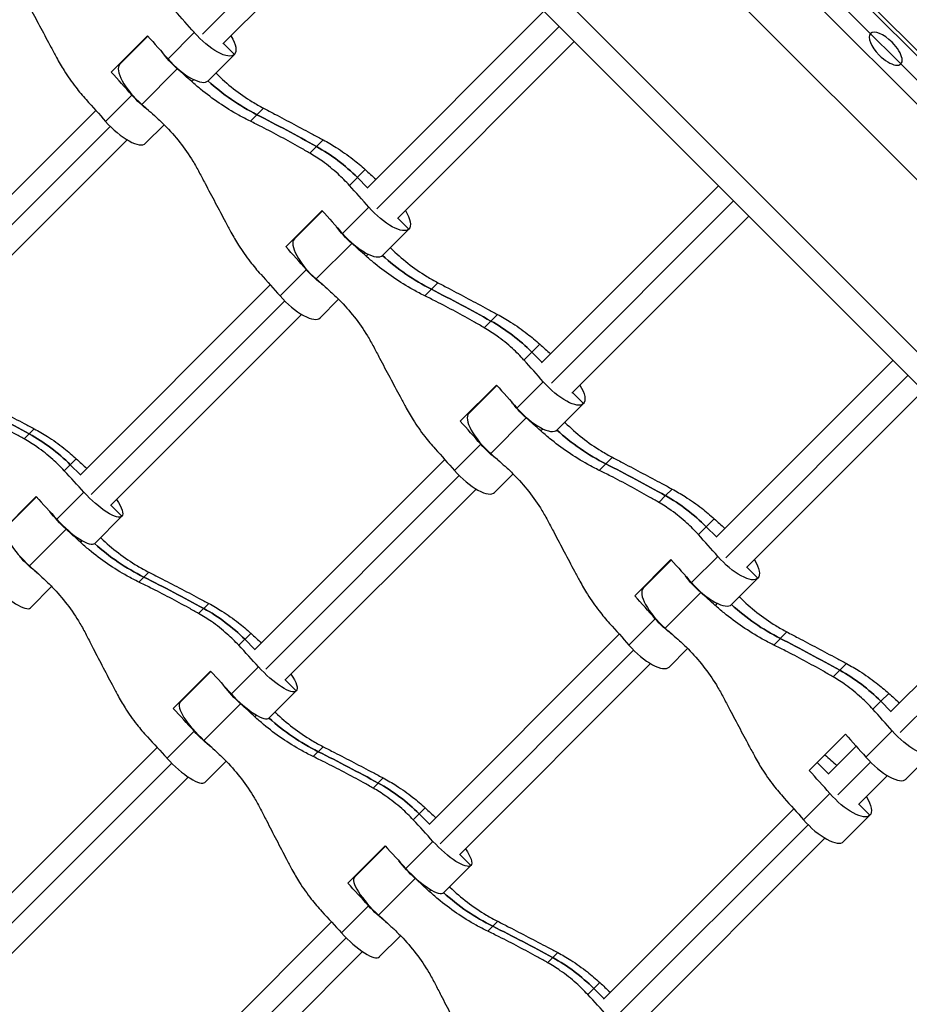
# Model space of a CAD drawing. Units: millimetres. Extents: x -5274 to 3664, y -5274 to 3664.
# Drawn here: x 1392 to 1724, y 1164 to 1531 of the extents above; entities that cross this region are included whole.
import ezdxf

# ---------------------------------------------------------------- set-up
doc = ezdxf.new("R2010")
doc.units = ezdxf.units.MM
doc.header["$LTSCALE"] = 20
doc.layers.add('2d', color=230, linetype='Continuous')

msp = doc.modelspace()

# ---------------------------------------------------------------- linework, layer by layer
at = {"layer": '2d'}
for p, q in [((1351.37, 1874.63), (1874.63, 1351.37)), ((1860.53, 1337.27), (1337.27, 1860.53)), ((1839.52, 1395.46), (1395.46, 1839.52)), ((1395.46, 1839.52), (1839.52, 1395.46)), ((1841.01, 1402.97), (1402.97, 1841.01)), ((1404.95, 1841.02), (1841.02, 1404.95)), ((1305.24, 1828.5), (1828.5, 1305.24)), ((1299.13, 1822.39), (1822.39, 1299.13)), ((1460.3, 1525.36), (1528.23, 1593.29)), ((1467.96, 1521.7), (1533.89, 1587.63)), ((1587.63, 1533.89), (1521.7, 1467.96)), ((1593.29, 1528.23), (1525.36, 1460.3)), ((1426.35, 1511.2), (1439.84, 1524.7)), ((1429.54, 1514.11), (1439.98, 1524.55)), ((1447.49, 1516.12), (1457.29, 1525.92)), ((1468.13, 1521.87), (1472.23, 1517.77)), ((1533.01, 1456.65), (1598.94, 1522.58)), ((1462.43, 1507.97), (1472.23, 1517.77)), ((1472.23, 1517.77), (1462.43, 1507.97)), ((1429.42, 1513.98), (1429.28, 1514.13)), ((1429.28, 1514.13), (1429.42, 1513.98)), ((1437.69, 1499.17), (1450.95, 1512.43)), ((1457.08, 1508.41), (1456.32, 1507.66)), ((1424.2, 1492.83), (1434, 1502.63)), ((1420.57, 1496.93), (1349.66, 1426.03)), ((1483.08, 1497.77), (1478.19, 1492.88)), ((1353.8, 1418.86), (1425.93, 1490.98)), ((1439.13, 1484.67), (1446.05, 1491.59)), ((1360.97, 1414.71), (1432.22, 1485.96)), ((1505.31, 1485.96), (1500.34, 1480.99)), ((1521.03, 1474.87), (1515.13, 1468.97)), ((1521.87, 1468.13), (1518.08, 1471.92)), ((1518.08, 1471.92), (1521.87, 1468.13)), ((1652.68, 1468.84), (1586.75, 1402.91)), ((1512.55, 1451.07), (1522.35, 1460.87)), ((1658.34, 1463.18), (1590.41, 1395.25)), ((1491.4, 1446.15), (1504.9, 1459.64)), ((1505.03, 1459.49), (1494.59, 1449.06)), ((1537.28, 1452.71), (1533.18, 1456.82)), ((1598.07, 1391.59), (1664, 1457.52)), ((1527.48, 1442.91), (1537.28, 1452.71)), ((1537.28, 1452.71), (1527.48, 1442.91)), ((1494.33, 1449.08), (1494.48, 1448.93)), ((1502.75, 1434.12), (1516, 1447.37)), ((1522.13, 1443.36), (1521.38, 1442.61)), ((1489.25, 1427.77), (1499.05, 1437.57)), ((1485.62, 1431.88), (1414.71, 1360.97)), ((1548.13, 1432.71), (1543.24, 1427.82)), ((1490.98, 1425.93), (1418.86, 1353.8)), ((1504.19, 1419.62), (1511.1, 1426.53)), ((1511.1, 1426.53), (1504.19, 1419.62)), ((1426.03, 1349.66), (1497.28, 1420.91)), ((1570.36, 1420.91), (1565.39, 1415.94)), ((1583.13, 1406.87), (1586.08, 1409.82)), ((1583.13, 1406.87), (1580.18, 1403.92)), ((1583.13, 1406.87), (1586.92, 1403.08)), ((1717.74, 1403.78), (1651.81, 1337.85)), ((1723.39, 1398.12), (1655.46, 1330.2)), ((1556.46, 1381.09), (1569.95, 1394.59)), ((1570.08, 1394.44), (1559.65, 1384)), ((1559.65, 1384), (1570.08, 1394.44)), ((1577.6, 1386.01), (1587.4, 1395.82)), ((1602.34, 1387.66), (1598.24, 1391.76)), ((1663.12, 1326.54), (1729.05, 1392.47)), ((1602.34, 1387.66), (1592.54, 1377.86)), ((1559.53, 1383.88), (1559.39, 1384.02)), ((1567.8, 1369.07), (1581.05, 1382.32)), ((1397.62, 1378.27), (1393.85, 1374.51)), ((1587.18, 1378.3), (1586.43, 1377.55)), ((1554.31, 1362.72), (1564.11, 1372.52)), ((1413.28, 1367.13), (1408.81, 1362.66)), ((1414.84, 1361.1), (1411.05, 1364.89)), ((1550.67, 1366.83), (1479.77, 1295.92)), ((1610.74, 1365.21), (1608.3, 1362.77)), ((1610.74, 1365.21), (1613.18, 1367.66)), ((1576.16, 1361.48), (1569.24, 1354.56)), ((1556.03, 1360.87), (1483.91, 1288.75)), ((1406.05, 1344.57), (1416.14, 1354.66)), ((1491.08, 1284.6), (1562.33, 1355.85)), ((1632.93, 1353.37), (1635.41, 1355.85)), ((1384.39, 1339.13), (1398.28, 1353.03)), ((1386.87, 1341.33), (1398.42, 1352.88)), ((1632.93, 1353.37), (1630.44, 1350.88)), ((1430.26, 1345.69), (1426.15, 1349.79)), ((1420.16, 1335.59), (1430.26, 1345.69)), ((1648.18, 1341.81), (1651.13, 1344.77)), ((1395.85, 1327.22), (1409.5, 1340.87)), ((1648.18, 1341.81), (1645.23, 1338.86)), ((1651.98, 1338.02), (1648.18, 1341.81)), ((1415.4, 1336.63), (1414.8, 1336.03)), ((1782.79, 1338.73), (1716.86, 1272.8)), ((1788.45, 1333.07), (1720.52, 1265.14)), ((1621.51, 1316.04), (1635, 1329.53)), ((1635.14, 1329.39), (1624.7, 1318.95)), ((1624.7, 1318.95), (1635.14, 1329.39)), ((1642.65, 1320.96), (1652.46, 1330.76)), ((1440.3, 1324.88), (1436.6, 1321.18)), ((1667.39, 1322.61), (1663.29, 1326.71)), ((1667.39, 1322.61), (1657.59, 1312.81)), ((1404.09, 1319.52), (1396.17, 1311.6)), ((1624.59, 1318.82), (1624.44, 1318.97)), ((1624.44, 1318.97), (1624.59, 1318.82)), ((1632.86, 1304.01), (1646.11, 1317.26)), ((1462.67, 1313.22), (1458.91, 1309.46)), ((1652.24, 1313.25), (1651.49, 1312.5)), ((1619.36, 1297.67), (1629.16, 1307.47)), ((1678.24, 1302.6), (1673.35, 1297.72)), ((1478.34, 1302.07), (1473.87, 1297.61)), ((1476.1, 1299.84), (1479.89, 1296.05)), ((1615.73, 1301.77), (1544.82, 1230.86)), ((1621.09, 1295.82), (1548.96, 1223.69)), ((1634.3, 1289.51), (1641.21, 1296.43)), ((1641.21, 1296.43), (1634.3, 1289.51)), ((1449.44, 1274.08), (1463.34, 1287.98)), ((1451.92, 1276.28), (1463.47, 1287.83)), ((1471.1, 1279.51), (1481.2, 1289.61)), ((1556.13, 1219.55), (1627.38, 1290.8)), ((1700.47, 1290.8), (1695.5, 1285.83)), ((1495.31, 1280.63), (1491.21, 1284.73)), ((1495.31, 1280.63), (1485.21, 1270.54)), ((1713.24, 1276.76), (1716.19, 1279.71)), ((1451.81, 1276.14), (1451.66, 1276.3)), ((1460.9, 1262.16), (1474.55, 1275.81)), ((1713.24, 1276.76), (1710.29, 1273.81)), ((1717.03, 1272.97), (1713.24, 1276.76)), ((1480.46, 1271.58), (1479.85, 1270.98)), ((1447.11, 1255.52), (1457.2, 1265.62)), ((1686.56, 1250.99), (1700.06, 1264.48)), ((1707.71, 1255.91), (1717.51, 1265.71)), ((1443.42, 1259.57), (1369.91, 1186.06)), ((1505.35, 1259.83), (1501.65, 1256.12)), ((1704.08, 1260.01), (1693.6, 1249.54)), ((1732.45, 1257.55), (1722.64, 1247.75)), ((1448.85, 1253.69), (1374.55, 1179.39)), ((1469.14, 1254.47), (1461.22, 1246.54)), ((1689.49, 1253.92), (1693.74, 1249.67)), ((1709.44, 1254.06), (1697.26, 1241.88)), ((1381.22, 1174.75), (1454.99, 1248.52)), ((1527.73, 1248.17), (1523.96, 1244.4)), ((1704.92, 1238.23), (1715.73, 1249.04)), ((1684.41, 1232.61), (1694.21, 1242.41)), ((1543.39, 1237.02), (1538.92, 1232.55)), ((1680.78, 1236.72), (1609.87, 1165.81)), ((1709.15, 1234.26), (1705.05, 1238.36)), ((1541.16, 1234.79), (1544.95, 1230.99)), ((1699.35, 1224.46), (1709.15, 1234.26)), ((1686.14, 1230.77), (1614.02, 1158.64)), ((1621.19, 1154.5), (1692.44, 1225.75)), ((1514.49, 1209.02), (1528.39, 1222.92)), ((1516.98, 1211.22), (1528.53, 1222.78)), ((1536.15, 1214.46), (1546.25, 1224.56)), ((1556.26, 1219.68), (1560.36, 1215.58)), ((1560.36, 1215.58), (1550.27, 1205.48)), ((1516.86, 1211.09), (1516.71, 1211.24)), ((1516.71, 1211.24), (1516.86, 1211.09)), ((1525.96, 1197.11), (1539.61, 1210.76)), ((1545.51, 1206.52), (1544.91, 1205.92)), ((1512.16, 1190.47), (1522.26, 1200.56)), ((1508.47, 1194.52), (1434.96, 1121.01)), ((1570.41, 1194.77), (1566.7, 1191.07)), ((1534.2, 1189.41), (1526.27, 1181.49)), ((1513.9, 1188.63), (1439.6, 1114.33)), ((1446.27, 1109.69), (1520.04, 1183.46)), ((1592.78, 1183.11), (1589.02, 1179.35)), ((1608.44, 1171.97), (1603.97, 1167.5)), ((1606.21, 1169.73), (1610, 1165.94))]:
    msp.add_line(p, q, dxfattribs=at)
for centre, major_axis, ratio, start_param, end_param in [((1368.25, 1498.36), (-167.8, 167.8), 0.353467, 4.528154, 4.574422), ((1715.07, 1519.91), (-5.66, 5.66), 0.423659, -1.570796, 1.570796), ((1715.07, 1519.91), (-5.66, 5.66), 0.423659, 1.570796, 4.712389), ((1468.35, 1598.46), (-167.8, 167.8), 0.353467, 1.706059, 1.70691), ((1452.67, 1517.72), (-9.76, 9.76), 0.353467, 1.386562, 3.141593), ((1439.3, 1504.35), (-9.76, 9.76), 0.353467, 0, 1.755031), ((1423.38, 1423.38), (-167.8, 167.8), 0.353467, -1.417222, -1.386562), ((1344.95, 1475.06), (-167.8, 167.8), 0.353467, 4.528154, 4.577126), ((1511.51, 1562.85), (-55.7, 55.7), 0.935447, 1.622849, 1.906002), ((1245.41, 980.97), (-424.26, 424.26), 0.935447, -1.277767, -1.235591), ((1429.38, 1494.43), (-9.76, 9.76), 0.353467, 1.386562, 3.141593), ((1474.67, 1428.51), (-46.41, 46.41), 0.935447, -1.570796, -1.277767), ((1556.7, 1556.7), (-167.8, 167.8), 0.353467, 1.708763, 1.731624), ((1433.3, 1433.3), (-167.8, 167.8), 0.353467, 4.528154, 4.574422), ((1533.4, 1533.4), (-167.8, 167.8), 0.353467, 1.706059, 1.70691), ((1517.72, 1452.67), (-9.76, 9.76), 0.353467, 1.386562, 3.141593), ((1410.01, 1410.01), (-167.8, 167.8), 0.353467, 4.528154, 4.577126), ((1504.35, 1439.3), (-9.76, 9.76), 0.353467, 0, 1.755031), ((1488.43, 1358.33), (-167.8, 167.8), 0.353467, -1.417222, -1.386562), ((1576.57, 1497.8), (-55.7, 55.7), 0.935447, 1.622849, 1.906002), ((1494.43, 1429.38), (-9.76, 9.76), 0.353467, 1.386562, 3.141593), ((1310.47, 915.91), (-424.26, 424.26), 0.935447, -1.277767, -1.235591), ((1539.72, 1363.46), (-46.41, 46.41), 0.935447, -1.570796, -1.277767), ((1621.75, 1491.64), (-167.8, 167.8), 0.353467, 1.708763, 1.731624), ((1498.36, 1368.25), (-167.8, 167.8), 0.353467, 4.528154, 4.574422), ((1126.93, 862.48), (-424.26, 424.26), 0.963516, -1.277767, -1.235591), ((1598.46, 1468.35), (-167.8, 167.8), 0.353467, 1.706059, 1.70691), ((1569.41, 1374.24), (-9.76, 9.76), 0.353467, 0, 1.755031), ((1582.78, 1387.62), (-9.76, 9.76), 0.353467, 1.386562, 3.141593), ((1475.06, 1344.95), (-167.8, 167.8), 0.353467, 4.528154, 4.577126), ((1553.49, 1293.27), (-167.8, 167.8), 0.353467, -1.417222, -1.386562), ((1366.34, 1320.18), (-46.41, 46.41), 0.963516, -1.570796, -1.277767), ((1641.62, 1432.74), (-55.7, 55.7), 0.935447, 1.622849, 1.906002), ((1434.69, 1434.69), (-167.8, 167.8), 0.267652, 1.708763, 1.731624), ((1375.52, 850.86), (-424.26, 424.26), 0.935447, -1.277767, -1.235591), ((1341.25, 1341.25), (-167.8, 167.8), 0.267652, 4.528154, 4.574422), ((1559.48, 1364.32), (-9.76, 9.76), 0.353467, 1.386562, 3.141593), ((1604.77, 1298.4), (-46.41, 46.41), 0.935447, -1.570796, -1.277767), ((1410.4, 1345.35), (-9.76, 9.76), 0.267652, 1.386562, 3.141593), ((1686.8, 1426.59), (-167.8, 167.8), 0.353467, 1.708763, 1.731624), ((1396.63, 1331.57), (-9.76, 9.76), 0.267652, 0, 1.755031), ((1396.09, 1265.98), (-167.8, 167.8), 0.267652, -1.417222, -1.386562), ((1470.81, 1392.03), (-55.7, 55.7), 0.963516, 1.622833, 1.906002), ((1563.41, 1303.19), (-167.8, 167.8), 0.353467, 4.528154, 4.574422), ((1191.98, 797.43), (-424.26, 424.26), 0.963516, -1.277767, -1.235591), ((1663.51, 1403.29), (-167.8, 167.8), 0.353467, 1.706059, 1.70691), ((1647.83, 1322.56), (-9.76, 9.76), 0.353467, 1.386562, 3.141593), ((1386.41, 1321.35), (-9.76, 9.76), 0.267652, 1.386562, 3.141593), ((1634.46, 1309.19), (-9.76, 9.76), 0.353467, 0, 1.755031), ((1618.54, 1228.22), (-167.8, 167.8), 0.353467, -1.417222, -1.386562), ((1540.11, 1279.9), (-167.8, 167.8), 0.353467, 4.528154, 4.577126), ((1431.39, 1255.13), (-46.41, 46.41), 0.963516, -1.570796, -1.277767), ((1706.68, 1367.69), (-55.7, 55.7), 0.935447, 1.622849, 1.906002), ((1499.74, 1369.64), (-167.8, 167.8), 0.267652, 1.708763, 1.731624), ((1440.57, 785.81), (-424.26, 424.26), 0.935447, -1.277767, -1.235591), ((1406.31, 1276.2), (-167.8, 167.8), 0.267652, 4.528154, 4.574422), ((1624.54, 1299.27), (-9.76, 9.76), 0.353467, 1.386562, 3.141593), ((1669.83, 1233.35), (-46.41, 46.41), 0.935447, -1.570796, -1.277767), ((1475.75, 1345.64), (-167.8, 167.8), 0.267653, 1.706059, 1.70691), ((1475.46, 1280.29), (-9.76, 9.76), 0.267652, 1.386562, 3.141593), ((1751.86, 1361.53), (-167.8, 167.8), 0.353467, 1.708763, 1.731624), ((1382.31, 1252.2), (-167.8, 167.8), 0.267652, 4.528154, 4.577126), ((1461.68, 1266.52), (-9.76, 9.76), 0.267652, 0, 1.755031), ((1461.14, 1200.92), (-167.8, 167.8), 0.267652, -1.417222, -1.386562), ((1628.46, 1238.14), (-167.8, 167.8), 0.353467, 4.528154, 4.574422), ((1535.86, 1326.98), (-55.7, 55.7), 0.963516, 1.622833, 1.906002), ((1451.46, 1256.3), (-9.76, 9.76), 0.267652, 1.386562, 3.141593), ((1257.04, 732.37), (-424.26, 424.26), 0.963516, -1.277767, -1.235591), ((1728.56, 1338.24), (-167.8, 167.8), 0.353467, 1.706059, 1.731624), ((1712.89, 1257.51), (-9.76, 9.76), 0.353467, 1.386562, 3.141593), ((1605.17, 1214.85), (-167.8, 167.8), 0.353467, 4.528154, 4.577126), ((1496.44, 1190.07), (-46.41, 46.41), 0.963516, -1.570796, -1.277767), ((1564.8, 1304.58), (-167.8, 167.8), 0.267652, 1.708763, 1.731624), ((1471.36, 1211.14), (-167.8, 167.8), 0.267652, 4.528154, 4.574422), ((1689.59, 1234.21), (-9.76, 9.76), 0.353467, 1.386562, 3.141593), ((1540.51, 1215.24), (-9.76, 9.76), 0.267652, 1.386562, 3.141593), ((1526.74, 1201.47), (-9.76, 9.76), 0.267652, 0, 1.755031), ((1540.8, 1280.59), (-167.8, 167.8), 0.267653, 1.706059, 1.70691), ((1526.19, 1135.87), (-167.8, 167.8), 0.267652, -1.417222, -1.386562), ((1447.37, 1187.15), (-167.8, 167.8), 0.267652, 4.528154, 4.577126), ((1600.91, 1261.93), (-55.7, 55.7), 0.963516, 1.622833, 1.906002), ((1322.09, 667.32), (-424.26, 424.26), 0.963516, -1.277767, -1.235591), ((1516.52, 1191.25), (-9.76, 9.76), 0.267652, 1.386562, 3.141593), ((1561.5, 1125.02), (-46.41, 46.41), 0.963516, -1.570796, -1.277767), ((1629.85, 1239.53), (-167.8, 167.8), 0.267652, 1.708763, 1.731624), ((1536.41, 1146.09), (-167.8, 167.8), 0.267652, 4.528154, 4.574422)]:
    msp.add_ellipse(centre, major_axis=major_axis, ratio=ratio, start_param=start_param, end_param=end_param, dxfattribs=at)
at = {"layer": '2d', "extrusion": (0, 0, -1)}
for centre, major_axis, ratio, start_param, end_param in [((1358.45, 1488.55), (-167.8, 167.8), 0.353467, 1.706059, 1.755031), ((1462.47, 1527.53), (-9.76, 9.76), 0.353467, 3.141593, 4.896624), ((1462.47, 1527.53), (-9.76, 9.76), 0.353467, 2.189169, 3.141593), ((1452.55, 1517.6), (-9.76, 9.76), 0.353467, 4.528154, 5.152824), ((1511.51, 1562.85), (-55.7, 55.7), 0.935447, 4.377184, 4.660336), ((1335.15, 1465.26), (-167.8, 167.8), 0.353467, 1.708763, 1.755031), ((1439.18, 1504.23), (-9.76, 9.76), 0.353467, 4.271954, 4.896624), ((1410.13, 1410.13), (-167.8, 167.8), 0.353467, 1.386562, 1.417222), ((1245.41, 980.97), (-424.26, 424.26), 0.935447, 1.235591, 1.277767), ((1474.67, 1428.51), (-46.41, 46.41), 0.935447, 1.277767, 1.570796), ((1527.53, 1462.47), (-9.76, 9.76), 0.353467, 3.141593, 4.896624), ((1423.5, 1423.5), (-167.8, 167.8), 0.353467, 1.706059, 1.755031), ((1527.53, 1462.47), (-9.76, 9.76), 0.353467, 2.189169, 3.141593), ((1517.6, 1452.55), (-9.76, 9.76), 0.353467, 4.528154, 5.152824), ((1576.57, 1497.8), (-55.7, 55.7), 0.935447, 4.377184, 4.660336), ((1400.21, 1400.21), (-167.8, 167.8), 0.353467, 1.708763, 1.755031), ((1504.23, 1439.18), (-9.76, 9.76), 0.353467, 4.271954, 4.896624), ((1475.18, 1345.07), (-167.8, 167.8), 0.353467, 1.386562, 1.417222), ((1310.47, 915.91), (-424.26, 424.26), 0.935447, 1.235591, 1.277767), ((1539.72, 1363.46), (-46.41, 46.41), 0.935447, 1.277767, 1.570796), ((1488.55, 1358.45), (-167.8, 167.8), 0.353467, 1.706059, 1.755031), ((1592.58, 1397.42), (-9.76, 9.76), 0.353467, 3.141593, 4.896624), ((1592.58, 1397.42), (-9.76, 9.76), 0.353467, 2.189169, 3.141593), ((1126.93, 862.48), (-424.26, 424.26), 0.963516, 1.235591, 1.277767), ((1582.66, 1387.5), (-9.76, 9.76), 0.353467, 4.528154, 5.152824), ((1366.34, 1320.18), (-46.41, 46.41), 0.963516, 1.277767, 1.570796), ((1641.62, 1432.74), (-55.7, 55.7), 0.935447, 4.377184, 4.660336), ((1569.28, 1374.12), (-9.76, 9.76), 0.353467, 4.271954, 4.896624), ((1465.26, 1335.15), (-167.8, 167.8), 0.353467, 1.708763, 1.755031), ((1540.23, 1280.02), (-167.8, 167.8), 0.353467, 1.386562, 1.417222), ((1375.52, 850.86), (-424.26, 424.26), 0.935447, 1.235591, 1.277767), ((1420.5, 1355.44), (-9.76, 9.76), 0.267652, 3.141593, 4.896624), ((1331.16, 1331.16), (-167.8, 167.8), 0.267652, 1.706059, 1.755031), ((1420.5, 1355.44), (-9.76, 9.76), 0.267652, 2.189169, 3.141593), ((1604.77, 1298.4), (-46.41, 46.41), 0.935447, 1.277767, 1.570796), ((1410.28, 1345.22), (-9.76, 9.76), 0.267652, 4.528154, 5.19584), ((1470.81, 1392.03), (-55.7, 55.7), 0.963516, 4.377184, 4.660352), ((1396.5, 1331.45), (-9.76, 9.76), 0.267652, 4.228938, 4.896624), ((1553.61, 1293.39), (-167.8, 167.8), 0.353467, 1.706059, 1.755031), ((1657.63, 1332.36), (-9.76, 9.76), 0.353467, 3.141593, 4.896624), ((1657.63, 1332.36), (-9.76, 9.76), 0.353467, 2.189169, 3.141593), ((1382.44, 1252.33), (-167.8, 167.8), 0.267652, 1.386562, 1.417222), ((1191.98, 797.43), (-424.26, 424.26), 0.963516, 1.235591, 1.277767), ((1647.71, 1322.44), (-9.76, 9.76), 0.353467, 4.528154, 5.152824), ((1431.39, 1255.13), (-46.41, 46.41), 0.963516, 1.277767, 1.570796), ((1706.68, 1367.69), (-55.7, 55.7), 0.935447, 4.377184, 4.660336), ((1634.34, 1309.07), (-9.76, 9.76), 0.353467, 4.271954, 4.896624), ((1530.31, 1270.1), (-167.8, 167.8), 0.353467, 1.708763, 1.755031), ((1605.29, 1214.97), (-167.8, 167.8), 0.353467, 1.386562, 1.417222), ((1440.57, 785.81), (-424.26, 424.26), 0.935447, 1.235591, 1.277767), ((1396.21, 1266.1), (-167.8, 167.8), 0.267652, 1.706059, 1.755031), ((1485.55, 1290.39), (-9.76, 9.76), 0.267652, 3.141593, 4.896624), ((1669.83, 1233.35), (-46.41, 46.41), 0.935447, 1.277767, 1.570796), ((1485.55, 1290.39), (-9.76, 9.76), 0.267652, 2.189169, 3.141593), ((1475.33, 1280.17), (-9.76, 9.76), 0.267652, 4.528154, 5.19584), ((1535.86, 1326.98), (-55.7, 55.7), 0.963516, 4.377184, 4.660352), ((1372.22, 1242.11), (-167.8, 167.8), 0.267652, 1.708763, 1.755031), ((1461.56, 1266.4), (-9.76, 9.76), 0.267652, 4.228938, 4.896624), ((1447.49, 1187.27), (-167.8, 167.8), 0.267652, 1.386562, 1.417222), ((1618.66, 1228.34), (-167.8, 167.8), 0.353467, 1.706059, 1.755031), ((1722.69, 1267.31), (-9.76, 9.76), 0.353467, 3.141593, 4.896624), ((1257.04, 732.37), (-424.26, 424.26), 0.963516, 1.235591, 1.277767), ((1496.44, 1190.07), (-46.41, 46.41), 0.963516, 1.277767, 1.570796), ((1595.37, 1205.04), (-167.8, 167.8), 0.353467, 1.708763, 1.755031), ((1699.39, 1244.02), (-9.76, 9.76), 0.353467, 3.141593, 4.896624), ((1699.39, 1244.02), (-9.76, 9.76), 0.353467, 2.189169, 3.141593), ((1461.26, 1201.05), (-167.8, 167.8), 0.267652, 1.706059, 1.755031), ((1550.61, 1225.34), (-9.76, 9.76), 0.267652, 3.141593, 4.896624), ((1550.61, 1225.34), (-9.76, 9.76), 0.267652, 2.189169, 3.141593), ((1540.39, 1215.12), (-9.76, 9.76), 0.267652, 4.528154, 5.19584), ((1600.91, 1261.93), (-55.7, 55.7), 0.963516, 4.377184, 4.660352), ((1526.61, 1201.34), (-9.76, 9.76), 0.267652, 4.228938, 4.896624), ((1437.27, 1177.06), (-167.8, 167.8), 0.267652, 1.708763, 1.755031), ((1512.54, 1122.22), (-167.8, 167.8), 0.267652, 1.386562, 1.417222), ((1322.09, 667.32), (-424.26, 424.26), 0.963516, 1.235591, 1.277767), ((1561.5, 1125.02), (-46.41, 46.41), 0.963516, 1.277767, 1.570796)]:
    msp.add_ellipse(centre, major_axis=major_axis, ratio=ratio, start_param=start_param, end_param=end_param, dxfattribs=at)
at = {"layer": '2d'}
for points, knots in [([(1394.08, 1538.88), (1394.8, 1537.52), (1395.53, 1536.13), (1397.51, 1532.38), (1398.78, 1529.98), (1401.34, 1525.17), (1402.62, 1522.76), (1404.55, 1519.14), (1405.23, 1517.88), (1405.89, 1516.65)], [2.966856, 2.966856, 2.966856, 2.966856, 7.467226, 7.467226, 14.934453, 14.934453, 22.401679, 22.401679, 26.438499, 26.438499, 26.438499, 26.438499]), ([(1405.89, 1516.65), (1406.77, 1514.99), (1407.73, 1513.36), (1410.09, 1509.63), (1411.54, 1507.55), (1414.33, 1503.96), (1415.63, 1502.41), (1416.98, 1500.93)], [196.919636, 196.919636, 196.919636, 196.919636, 202.323387, 202.323387, 209.573326, 209.573326, 215.40364, 215.40364, 215.40364, 215.40364]), ([(1465.31, 1510.85), (1465.38, 1510.79), (1465.44, 1510.73), (1467.51, 1508.68), (1469.64, 1506.79), (1474.13, 1503.26), (1476.48, 1501.62), (1480.27, 1499.3), (1481.66, 1498.51), (1483.08, 1497.77)], [16.253882, 16.253882, 16.253882, 16.253882, 16.503551, 16.503551, 24.755326, 24.755326, 33.007102, 33.007102, 37.621588, 37.621588, 37.621588, 37.621588]), ([(1478.19, 1492.88), (1476.74, 1493.59), (1475.31, 1494.34), (1471.38, 1496.53), (1468.91, 1498.05), (1464.15, 1501.29), (1461.84, 1503.01), (1458.51, 1505.74), (1457.4, 1506.69), (1456.32, 1507.66)], [225.767218, 225.767218, 225.767218, 225.767218, 230.381704, 230.381704, 238.633479, 238.633479, 246.885254, 246.885254, 251.132786, 251.132786, 251.132786, 251.132786]), ([(1483.08, 1497.77), (1484.43, 1497.05), (1485.83, 1496.32), (1489.58, 1494.33), (1491.98, 1493.06), (1496.79, 1490.51), (1499.19, 1489.23), (1502.82, 1487.29), (1504.07, 1486.62), (1505.31, 1485.96)], [2.966856, 2.966856, 2.966856, 2.966856, 7.467226, 7.467226, 14.934453, 14.934453, 22.401679, 22.401679, 26.438499, 26.438499, 26.438499, 26.438499]), ([(1443.07, 1494.41), (1444.15, 1493.44), (1445.2, 1492.44), (1448.23, 1489.4), (1450.12, 1487.26), (1453.64, 1482.77), (1455.28, 1480.42), (1457.6, 1476.63), (1458.39, 1475.24), (1459.14, 1473.83)], [12.256019, 12.256019, 12.256019, 12.256019, 16.503551, 16.503551, 24.755326, 24.755326, 33.007102, 33.007102, 37.621588, 37.621588, 37.621588, 37.621588]), ([(1500.34, 1480.99), (1499.14, 1481.69), (1497.92, 1482.39), (1494.37, 1484.41), (1492, 1485.72), (1487.21, 1488.3), (1484.8, 1489.56), (1481, 1491.49), (1479.58, 1492.19), (1478.19, 1492.88)], [3.430406, 3.430406, 3.430406, 3.430406, 7.467226, 7.467226, 14.934453, 14.934453, 22.401679, 22.401679, 26.90205, 26.90205, 26.90205, 26.90205]), ([(1505.31, 1485.96), (1506.97, 1485.07), (1508.6, 1484.12), (1512.33, 1481.76), (1514.4, 1480.31), (1517.99, 1477.52), (1519.54, 1476.22), (1521.03, 1474.87)], [196.919636, 196.919636, 196.919636, 196.919636, 202.323387, 202.323387, 209.573326, 209.573326, 215.40364, 215.40364, 215.40364, 215.40364]), ([(1515.13, 1468.97), (1513.78, 1470.46), (1512.36, 1471.88), (1509.02, 1474.92), (1507.07, 1476.5), (1503.51, 1479.04), (1501.94, 1480.05), (1500.34, 1480.99)], [15.919502, 15.919502, 15.919502, 15.919502, 21.749816, 21.749816, 28.999755, 28.999755, 34.403507, 34.403507, 34.403507, 34.403507]), ([(1459.14, 1473.83), (1459.85, 1472.47), (1460.58, 1471.08), (1462.57, 1467.32), (1463.84, 1464.92), (1466.39, 1460.12), (1467.67, 1457.71), (1469.61, 1454.08), (1470.28, 1452.83), (1470.94, 1451.6)], [2.966856, 2.966856, 2.966856, 2.966856, 7.467226, 7.467226, 14.934453, 14.934453, 22.401679, 22.401679, 26.438499, 26.438499, 26.438499, 26.438499]), ([(1470.94, 1451.6), (1471.83, 1449.94), (1472.78, 1448.31), (1475.14, 1444.57), (1476.6, 1442.5), (1479.38, 1438.91), (1480.68, 1437.36), (1482.03, 1435.88)], [196.919636, 196.919636, 196.919636, 196.919636, 202.323387, 202.323387, 209.573326, 209.573326, 215.40364, 215.40364, 215.40364, 215.40364]), ([(1530.37, 1445.8), (1530.43, 1445.74), (1530.49, 1445.68), (1532.56, 1443.62), (1534.7, 1441.73), (1539.18, 1438.21), (1541.53, 1436.57), (1545.33, 1434.24), (1546.72, 1433.45), (1548.13, 1432.71)], [16.253882, 16.253882, 16.253882, 16.253882, 16.503551, 16.503551, 24.755326, 24.755326, 33.007102, 33.007102, 37.621588, 37.621588, 37.621588, 37.621588]), ([(1543.24, 1427.82), (1541.8, 1428.53), (1540.37, 1429.28), (1536.43, 1431.47), (1533.97, 1432.99), (1529.2, 1436.24), (1526.9, 1437.96), (1523.56, 1440.69), (1522.46, 1441.64), (1521.38, 1442.61)], [225.767218, 225.767218, 225.767218, 225.767218, 230.381704, 230.381704, 238.633479, 238.633479, 246.885254, 246.885254, 251.132786, 251.132786, 251.132786, 251.132786]), ([(1548.13, 1432.71), (1549.49, 1432), (1550.88, 1431.26), (1554.63, 1429.28), (1557.03, 1428.01), (1561.84, 1425.46), (1564.25, 1424.18), (1567.87, 1422.24), (1569.13, 1421.57), (1570.36, 1420.91)], [2.966856, 2.966856, 2.966856, 2.966856, 7.467226, 7.467226, 14.934453, 14.934453, 22.401679, 22.401679, 26.438499, 26.438499, 26.438499, 26.438499]), ([(1508.13, 1429.35), (1509.2, 1428.39), (1510.26, 1427.39), (1513.28, 1424.34), (1515.17, 1422.21), (1518.69, 1417.72), (1520.33, 1415.37), (1522.66, 1411.57), (1523.45, 1410.18), (1524.19, 1408.77)], [12.256019, 12.256019, 12.256019, 12.256019, 16.503551, 16.503551, 24.755326, 24.755326, 33.007102, 33.007102, 37.621588, 37.621588, 37.621588, 37.621588]), ([(1565.39, 1415.94), (1564.2, 1416.63), (1562.97, 1417.34), (1559.43, 1419.36), (1557.05, 1420.67), (1552.27, 1423.24), (1549.85, 1424.5), (1546.05, 1426.43), (1544.63, 1427.14), (1543.24, 1427.82)], [3.430406, 3.430406, 3.430406, 3.430406, 7.467226, 7.467226, 14.934453, 14.934453, 22.401679, 22.401679, 26.90205, 26.90205, 26.90205, 26.90205]), ([(1570.36, 1420.91), (1572.02, 1420.02), (1573.65, 1419.07), (1577.38, 1416.71), (1579.46, 1415.25), (1583.05, 1412.46), (1584.6, 1411.17), (1586.08, 1409.82)], [196.919636, 196.919636, 196.919636, 196.919636, 202.323387, 202.323387, 209.573326, 209.573326, 215.40364, 215.40364, 215.40364, 215.40364]), ([(1580.18, 1403.92), (1578.83, 1405.4), (1577.41, 1406.83), (1574.07, 1409.87), (1572.12, 1411.45), (1568.56, 1413.98), (1567, 1415), (1565.39, 1415.94)], [15.919502, 15.919502, 15.919502, 15.919502, 21.749816, 21.749816, 28.999755, 28.999755, 34.403507, 34.403507, 34.403507, 34.403507]), ([(1524.19, 1408.77), (1524.9, 1407.41), (1525.64, 1406.02), (1527.62, 1402.27), (1528.89, 1399.87), (1531.44, 1395.06), (1532.73, 1392.66), (1534.66, 1389.03), (1535.33, 1387.77), (1535.99, 1386.54)], [2.966856, 2.966856, 2.966856, 2.966856, 7.467226, 7.467226, 14.934453, 14.934453, 22.401679, 22.401679, 26.438499, 26.438499, 26.438499, 26.438499]), ([(1375.24, 1389.93), (1376.62, 1389.23), (1378.02, 1388.51), (1381.81, 1386.56), (1384.23, 1385.31), (1389.06, 1382.79), (1391.48, 1381.52), (1395.12, 1379.6), (1396.38, 1378.93), (1397.62, 1378.27)], [2.966856, 2.966856, 2.966856, 2.966856, 7.467226, 7.467226, 14.934453, 14.934453, 22.401679, 22.401679, 26.438499, 26.438499, 26.438499, 26.438499]), ([(1393.85, 1374.51), (1392.65, 1375.2), (1391.41, 1375.89), (1387.83, 1377.87), (1385.44, 1379.16), (1380.62, 1381.7), (1378.19, 1382.94), (1374.36, 1384.86), (1372.94, 1385.56), (1371.54, 1386.23)], [3.430406, 3.430406, 3.430406, 3.430406, 7.467226, 7.467226, 14.934453, 14.934453, 22.401679, 22.401679, 26.90205, 26.90205, 26.90205, 26.90205]), ([(1535.99, 1386.54), (1536.88, 1384.88), (1537.83, 1383.25), (1540.19, 1379.52), (1541.65, 1377.45), (1544.44, 1373.85), (1545.74, 1372.31), (1547.08, 1370.82)], [196.919636, 196.919636, 196.919636, 196.919636, 202.323387, 202.323387, 209.573326, 209.573326, 215.40364, 215.40364, 215.40364, 215.40364]), ([(1595.42, 1380.74), (1595.48, 1380.68), (1595.54, 1380.62), (1597.61, 1378.57), (1599.75, 1376.68), (1604.23, 1373.15), (1606.58, 1371.52), (1610.38, 1369.19), (1611.77, 1368.4), (1613.18, 1367.66)], [16.253882, 16.253882, 16.253882, 16.253882, 16.503551, 16.503551, 24.755326, 24.755326, 33.007102, 33.007102, 37.621588, 37.621588, 37.621588, 37.621588]), ([(1397.62, 1378.27), (1399.28, 1377.39), (1400.91, 1376.44), (1404.64, 1374.08), (1406.71, 1372.61), (1410.28, 1369.8), (1411.81, 1368.49), (1413.28, 1367.13)], [196.919636, 196.919636, 196.919636, 196.919636, 202.323387, 202.323387, 209.573326, 209.573326, 215.40364, 215.40364, 215.40364, 215.40364]), ([(1608.3, 1362.77), (1606.85, 1363.48), (1605.42, 1364.23), (1601.49, 1366.42), (1599.02, 1367.94), (1594.25, 1371.18), (1591.95, 1372.91), (1588.62, 1375.64), (1587.51, 1376.59), (1586.43, 1377.55)], [225.767218, 225.767218, 225.767218, 225.767218, 230.381704, 230.381704, 238.633479, 238.633479, 246.885254, 246.885254, 251.132786, 251.132786, 251.132786, 251.132786]), ([(1408.81, 1362.66), (1407.45, 1364.13), (1406.01, 1365.54), (1402.64, 1368.54), (1400.66, 1370.09), (1397.06, 1372.59), (1395.48, 1373.59), (1393.85, 1374.51)], [15.919502, 15.919502, 15.919502, 15.919502, 21.749816, 21.749816, 28.999755, 28.999755, 34.403507, 34.403507, 34.403507, 34.403507]), ([(1613.18, 1367.66), (1614.54, 1366.94), (1615.93, 1366.21), (1619.69, 1364.23), (1622.09, 1362.96), (1626.89, 1360.4), (1629.3, 1359.12), (1632.93, 1357.19), (1634.18, 1356.51), (1635.41, 1355.85)], [2.966856, 2.966856, 2.966856, 2.966856, 7.467226, 7.467226, 14.934453, 14.934453, 22.401679, 22.401679, 26.438499, 26.438499, 26.438499, 26.438499]), ([(1573.18, 1364.3), (1574.26, 1363.33), (1575.31, 1362.33), (1578.33, 1359.29), (1580.22, 1357.15), (1583.75, 1352.67), (1585.38, 1350.32), (1587.71, 1346.52), (1588.5, 1345.13), (1589.24, 1343.72)], [12.256019, 12.256019, 12.256019, 12.256019, 16.503551, 16.503551, 24.755326, 24.755326, 33.007102, 33.007102, 37.621588, 37.621588, 37.621588, 37.621588]), ([(1630.44, 1350.88), (1629.25, 1351.58), (1628.03, 1352.29), (1624.48, 1354.3), (1622.11, 1355.62), (1617.32, 1358.19), (1614.91, 1359.45), (1611.1, 1361.38), (1609.69, 1362.09), (1608.3, 1362.77)], [3.430406, 3.430406, 3.430406, 3.430406, 7.467226, 7.467226, 14.934453, 14.934453, 22.401679, 22.401679, 26.90205, 26.90205, 26.90205, 26.90205]), ([(1635.41, 1355.85), (1637.07, 1354.97), (1638.7, 1354.01), (1642.44, 1351.65), (1644.51, 1350.2), (1648.1, 1347.41), (1649.65, 1346.11), (1651.13, 1344.77)], [196.919636, 196.919636, 196.919636, 196.919636, 202.323387, 202.323387, 209.573326, 209.573326, 215.40364, 215.40364, 215.40364, 215.40364]), ([(1645.23, 1338.86), (1643.89, 1340.35), (1642.47, 1341.77), (1639.13, 1344.82), (1637.17, 1346.39), (1633.62, 1348.93), (1632.05, 1349.94), (1630.44, 1350.88)], [15.919502, 15.919502, 15.919502, 15.919502, 21.749816, 21.749816, 28.999755, 28.999755, 34.403507, 34.403507, 34.403507, 34.403507]), ([(1589.24, 1343.72), (1589.96, 1342.36), (1590.69, 1340.97), (1592.67, 1337.21), (1593.95, 1334.81), (1596.5, 1330.01), (1597.78, 1327.6), (1599.72, 1323.98), (1600.39, 1322.72), (1601.05, 1321.49)], [2.966856, 2.966856, 2.966856, 2.966856, 7.467226, 7.467226, 14.934453, 14.934453, 22.401679, 22.401679, 26.438499, 26.438499, 26.438499, 26.438499]), ([(1436.6, 1321.18), (1435.14, 1321.88), (1433.71, 1322.63), (1429.77, 1324.81), (1427.3, 1326.33), (1422.55, 1329.59), (1420.27, 1331.33), (1416.96, 1334.09), (1415.87, 1335.05), (1414.8, 1336.03)], [225.767218, 225.767218, 225.767218, 225.767218, 230.381704, 230.381704, 238.633479, 238.633479, 246.885254, 246.885254, 251.132786, 251.132786, 251.132786, 251.132786]), ([(1422.33, 1337.76), (1422.39, 1337.7), (1422.45, 1337.64), (1424.55, 1335.61), (1426.71, 1333.75), (1431.25, 1330.28), (1433.63, 1328.67), (1437.47, 1326.38), (1438.87, 1325.61), (1440.3, 1324.88)], [16.253882, 16.253882, 16.253882, 16.253882, 16.503551, 16.503551, 24.755326, 24.755326, 33.007102, 33.007102, 37.621588, 37.621588, 37.621588, 37.621588]), ([(1440.3, 1324.88), (1441.67, 1324.18), (1443.07, 1323.46), (1446.86, 1321.51), (1449.28, 1320.26), (1454.12, 1317.73), (1456.54, 1316.47), (1460.18, 1314.54), (1461.44, 1313.88), (1462.67, 1313.22)], [2.966856, 2.966856, 2.966856, 2.966856, 7.467226, 7.467226, 14.934453, 14.934453, 22.401679, 22.401679, 26.438499, 26.438499, 26.438499, 26.438499]), ([(1401.15, 1322.38), (1402.22, 1321.4), (1403.26, 1320.38), (1406.24, 1317.3), (1408.1, 1315.14), (1411.57, 1310.6), (1413.18, 1308.22), (1415.47, 1304.38), (1416.24, 1302.98), (1416.97, 1301.55)], [12.256019, 12.256019, 12.256019, 12.256019, 16.503551, 16.503551, 24.755326, 24.755326, 33.007102, 33.007102, 37.621588, 37.621588, 37.621588, 37.621588]), ([(1458.91, 1309.46), (1457.7, 1310.14), (1456.47, 1310.83), (1452.89, 1312.82), (1450.49, 1314.11), (1445.67, 1316.65), (1443.24, 1317.89), (1439.42, 1319.8), (1437.99, 1320.5), (1436.6, 1321.18)], [3.430406, 3.430406, 3.430406, 3.430406, 7.467226, 7.467226, 14.934453, 14.934453, 22.401679, 22.401679, 26.90205, 26.90205, 26.90205, 26.90205]), ([(1601.05, 1321.49), (1601.94, 1319.83), (1602.89, 1318.2), (1605.25, 1314.47), (1606.7, 1312.39), (1609.49, 1308.8), (1610.79, 1307.25), (1612.14, 1305.77)], [196.919636, 196.919636, 196.919636, 196.919636, 202.323387, 202.323387, 209.573326, 209.573326, 215.40364, 215.40364, 215.40364, 215.40364]), ([(1660.48, 1315.69), (1660.54, 1315.63), (1660.6, 1315.57), (1662.67, 1313.51), (1664.8, 1311.62), (1669.29, 1308.1), (1671.64, 1306.46), (1675.44, 1304.14), (1676.83, 1303.35), (1678.24, 1302.6)], [16.253882, 16.253882, 16.253882, 16.253882, 16.503551, 16.503551, 24.755326, 24.755326, 33.007102, 33.007102, 37.621588, 37.621588, 37.621588, 37.621588]), ([(1462.67, 1313.22), (1464.34, 1312.34), (1465.97, 1311.39), (1469.7, 1309.02), (1471.76, 1307.56), (1475.33, 1304.75), (1476.87, 1303.44), (1478.34, 1302.07)], [196.919636, 196.919636, 196.919636, 196.919636, 202.323387, 202.323387, 209.573326, 209.573326, 215.40364, 215.40364, 215.40364, 215.40364]), ([(1673.35, 1297.72), (1671.9, 1298.43), (1670.47, 1299.17), (1666.54, 1301.36), (1664.07, 1302.89), (1659.31, 1306.13), (1657.01, 1307.85), (1653.67, 1310.58), (1652.56, 1311.53), (1651.49, 1312.5)], [225.767218, 225.767218, 225.767218, 225.767218, 230.381704, 230.381704, 238.633479, 238.633479, 246.885254, 246.885254, 251.132786, 251.132786, 251.132786, 251.132786]), ([(1473.87, 1297.61), (1472.5, 1299.07), (1471.07, 1300.48), (1467.69, 1303.49), (1465.71, 1305.04), (1462.12, 1307.54), (1460.53, 1308.53), (1458.91, 1309.46)], [15.919502, 15.919502, 15.919502, 15.919502, 21.749816, 21.749816, 28.999755, 28.999755, 34.403507, 34.403507, 34.403507, 34.403507]), ([(1678.24, 1302.6), (1679.6, 1301.89), (1680.99, 1301.16), (1684.74, 1299.17), (1687.14, 1297.9), (1691.95, 1295.35), (1694.35, 1294.07), (1697.98, 1292.13), (1699.24, 1291.46), (1700.47, 1290.8)], [2.966856, 2.966856, 2.966856, 2.966856, 7.467226, 7.467226, 14.934453, 14.934453, 22.401679, 22.401679, 26.438499, 26.438499, 26.438499, 26.438499]), ([(1416.97, 1301.55), (1417.67, 1300.18), (1418.39, 1298.78), (1420.34, 1294.99), (1421.6, 1292.57), (1424.12, 1287.73), (1425.39, 1285.32), (1427.31, 1281.68), (1427.97, 1280.41), (1428.63, 1279.18)], [2.966856, 2.966856, 2.966856, 2.966856, 7.467226, 7.467226, 14.934453, 14.934453, 22.401679, 22.401679, 26.438499, 26.438499, 26.438499, 26.438499]), ([(1638.23, 1299.25), (1639.31, 1298.28), (1640.37, 1297.28), (1643.39, 1294.23), (1645.28, 1292.1), (1648.8, 1287.61), (1650.44, 1285.26), (1652.76, 1281.47), (1653.55, 1280.08), (1654.3, 1278.66)], [12.256019, 12.256019, 12.256019, 12.256019, 16.503551, 16.503551, 24.755326, 24.755326, 33.007102, 33.007102, 37.621588, 37.621588, 37.621588, 37.621588]), ([(1695.5, 1285.83), (1694.3, 1286.53), (1693.08, 1287.23), (1689.53, 1289.25), (1687.16, 1290.56), (1682.37, 1293.13), (1679.96, 1294.39), (1676.16, 1296.33), (1674.74, 1297.03), (1673.35, 1297.72)], [3.430406, 3.430406, 3.430406, 3.430406, 7.467226, 7.467226, 14.934453, 14.934453, 22.401679, 22.401679, 26.90205, 26.90205, 26.90205, 26.90205]), ([(1700.47, 1290.8), (1702.13, 1289.91), (1703.76, 1288.96), (1707.49, 1286.6), (1709.56, 1285.14), (1713.16, 1282.36), (1714.7, 1281.06), (1716.19, 1279.71)], [196.919636, 196.919636, 196.919636, 196.919636, 202.323387, 202.323387, 209.573326, 209.573326, 215.40364, 215.40364, 215.40364, 215.40364]), ([(1710.29, 1273.81), (1708.94, 1275.3), (1707.52, 1276.72), (1704.18, 1279.76), (1702.23, 1281.34), (1698.67, 1283.87), (1697.1, 1284.89), (1695.5, 1285.83)], [15.919502, 15.919502, 15.919502, 15.919502, 21.749816, 21.749816, 28.999755, 28.999755, 34.403507, 34.403507, 34.403507, 34.403507]), ([(1428.63, 1279.18), (1429.52, 1277.52), (1430.46, 1275.88), (1432.83, 1272.15), (1434.29, 1270.09), (1437.1, 1266.52), (1438.41, 1264.98), (1439.78, 1263.52)], [196.919636, 196.919636, 196.919636, 196.919636, 202.323387, 202.323387, 209.573326, 209.573326, 215.40364, 215.40364, 215.40364, 215.40364]), ([(1654.3, 1278.66), (1655.01, 1277.31), (1655.75, 1275.91), (1657.73, 1272.16), (1659, 1269.76), (1661.55, 1264.95), (1662.83, 1262.55), (1664.77, 1258.92), (1665.44, 1257.67), (1666.1, 1256.43)], [2.966856, 2.966856, 2.966856, 2.966856, 7.467226, 7.467226, 14.934453, 14.934453, 22.401679, 22.401679, 26.438499, 26.438499, 26.438499, 26.438499]), ([(1501.65, 1256.12), (1500.2, 1256.83), (1498.76, 1257.57), (1494.82, 1259.75), (1492.36, 1261.28), (1487.61, 1264.54), (1485.32, 1266.27), (1482.01, 1269.03), (1480.92, 1270), (1479.85, 1270.98)], [225.767218, 225.767218, 225.767218, 225.767218, 230.381704, 230.381704, 238.633479, 238.633479, 246.885254, 246.885254, 251.132786, 251.132786, 251.132786, 251.132786]), ([(1487.39, 1272.71), (1487.45, 1272.65), (1487.51, 1272.59), (1489.61, 1270.56), (1491.77, 1268.7), (1496.31, 1265.22), (1498.68, 1263.61), (1502.52, 1261.33), (1503.92, 1260.55), (1505.35, 1259.83)], [16.253882, 16.253882, 16.253882, 16.253882, 16.503551, 16.503551, 24.755326, 24.755326, 33.007102, 33.007102, 37.621588, 37.621588, 37.621588, 37.621588]), ([(1505.35, 1259.83), (1506.72, 1259.12), (1508.13, 1258.4), (1511.92, 1256.46), (1514.33, 1255.2), (1519.17, 1252.68), (1521.59, 1251.41), (1525.23, 1249.49), (1526.49, 1248.82), (1527.73, 1248.17)], [2.966856, 2.966856, 2.966856, 2.966856, 7.467226, 7.467226, 14.934453, 14.934453, 22.401679, 22.401679, 26.438499, 26.438499, 26.438499, 26.438499]), ([(1466.2, 1257.33), (1467.27, 1256.35), (1468.31, 1255.33), (1471.29, 1252.25), (1473.15, 1250.08), (1476.63, 1245.55), (1478.24, 1243.17), (1480.52, 1239.33), (1481.3, 1237.93), (1482.03, 1236.5)], [12.256019, 12.256019, 12.256019, 12.256019, 16.503551, 16.503551, 24.755326, 24.755326, 33.007102, 33.007102, 37.621588, 37.621588, 37.621588, 37.621588]), ([(1523.96, 1244.4), (1522.76, 1245.09), (1521.52, 1245.78), (1517.94, 1247.76), (1515.55, 1249.06), (1510.72, 1251.59), (1508.3, 1252.84), (1504.47, 1254.75), (1503.05, 1255.45), (1501.65, 1256.12)], [3.430406, 3.430406, 3.430406, 3.430406, 7.467226, 7.467226, 14.934453, 14.934453, 22.401679, 22.401679, 26.90205, 26.90205, 26.90205, 26.90205]), ([(1666.1, 1256.43), (1666.99, 1254.77), (1667.94, 1253.14), (1670.3, 1249.41), (1671.76, 1247.34), (1674.54, 1243.75), (1675.84, 1242.2), (1677.19, 1240.71)], [196.919636, 196.919636, 196.919636, 196.919636, 202.323387, 202.323387, 209.573326, 209.573326, 215.40364, 215.40364, 215.40364, 215.40364]), ([(1527.73, 1248.17), (1529.39, 1247.28), (1531.02, 1246.33), (1534.75, 1243.97), (1536.82, 1242.51), (1540.39, 1239.7), (1541.92, 1238.38), (1543.39, 1237.02)], [196.919636, 196.919636, 196.919636, 196.919636, 202.323387, 202.323387, 209.573326, 209.573326, 215.40364, 215.40364, 215.40364, 215.40364]), ([(1538.92, 1232.55), (1537.56, 1234.02), (1536.12, 1235.43), (1532.74, 1238.43), (1530.77, 1239.99), (1527.17, 1242.48), (1525.59, 1243.48), (1523.96, 1244.4)], [15.919502, 15.919502, 15.919502, 15.919502, 21.749816, 21.749816, 28.999755, 28.999755, 34.403507, 34.403507, 34.403507, 34.403507]), ([(1482.03, 1236.5), (1482.73, 1235.13), (1483.45, 1233.72), (1485.4, 1229.94), (1486.65, 1227.52), (1489.17, 1222.68), (1490.44, 1220.26), (1492.36, 1216.62), (1493.03, 1215.36), (1493.69, 1214.12)], [2.966856, 2.966856, 2.966856, 2.966856, 7.467226, 7.467226, 14.934453, 14.934453, 22.401679, 22.401679, 26.438499, 26.438499, 26.438499, 26.438499]), ([(1493.69, 1214.12), (1494.57, 1212.46), (1495.52, 1210.83), (1497.88, 1207.1), (1499.35, 1205.03), (1502.16, 1201.46), (1503.47, 1199.93), (1504.83, 1198.46)], [196.919636, 196.919636, 196.919636, 196.919636, 202.323387, 202.323387, 209.573326, 209.573326, 215.40364, 215.40364, 215.40364, 215.40364]), ([(1552.44, 1207.65), (1552.5, 1207.59), (1552.56, 1207.53), (1554.66, 1205.51), (1556.82, 1203.64), (1561.36, 1200.17), (1563.74, 1198.56), (1567.57, 1196.28), (1568.98, 1195.5), (1570.41, 1194.77)], [16.253882, 16.253882, 16.253882, 16.253882, 16.503551, 16.503551, 24.755326, 24.755326, 33.007102, 33.007102, 37.621588, 37.621588, 37.621588, 37.621588]), ([(1566.7, 1191.07), (1565.25, 1191.77), (1563.82, 1192.52), (1559.87, 1194.7), (1557.41, 1196.22), (1552.66, 1199.48), (1550.37, 1201.22), (1547.07, 1203.98), (1545.97, 1204.94), (1544.91, 1205.92)], [225.767218, 225.767218, 225.767218, 225.767218, 230.381704, 230.381704, 238.633479, 238.633479, 246.885254, 246.885254, 251.132786, 251.132786, 251.132786, 251.132786]), ([(1570.41, 1194.77), (1571.78, 1194.07), (1573.18, 1193.35), (1576.97, 1191.4), (1579.39, 1190.15), (1584.23, 1187.63), (1586.64, 1186.36), (1590.28, 1184.44), (1591.54, 1183.77), (1592.78, 1183.11)], [2.966856, 2.966856, 2.966856, 2.966856, 7.467226, 7.467226, 14.934453, 14.934453, 22.401679, 22.401679, 26.438499, 26.438499, 26.438499, 26.438499]), ([(1531.26, 1192.27), (1532.32, 1191.29), (1533.36, 1190.28), (1536.34, 1187.19), (1538.21, 1185.03), (1541.68, 1180.49), (1543.29, 1178.12), (1545.58, 1174.28), (1546.35, 1172.87), (1547.08, 1171.45)], [12.256019, 12.256019, 12.256019, 12.256019, 16.503551, 16.503551, 24.755326, 24.755326, 33.007102, 33.007102, 37.621588, 37.621588, 37.621588, 37.621588]), ([(1589.02, 1179.35), (1587.81, 1180.03), (1586.57, 1180.73), (1582.99, 1182.71), (1580.6, 1184), (1575.78, 1186.54), (1573.35, 1187.78), (1569.52, 1189.69), (1568.1, 1190.39), (1566.7, 1191.07)], [3.430406, 3.430406, 3.430406, 3.430406, 7.467226, 7.467226, 14.934453, 14.934453, 22.401679, 22.401679, 26.90205, 26.90205, 26.90205, 26.90205]), ([(1592.78, 1183.11), (1594.44, 1182.23), (1596.08, 1181.28), (1599.8, 1178.92), (1601.87, 1177.45), (1605.44, 1174.64), (1606.97, 1173.33), (1608.44, 1171.97)], [196.919636, 196.919636, 196.919636, 196.919636, 202.323387, 202.323387, 209.573326, 209.573326, 215.40364, 215.40364, 215.40364, 215.40364]), ([(1603.97, 1167.5), (1602.61, 1168.97), (1601.17, 1170.37), (1597.8, 1173.38), (1595.82, 1174.93), (1592.22, 1177.43), (1590.64, 1178.43), (1589.02, 1179.35)], [15.919502, 15.919502, 15.919502, 15.919502, 21.749816, 21.749816, 28.999755, 28.999755, 34.403507, 34.403507, 34.403507, 34.403507]), ([(1547.08, 1171.45), (1547.78, 1170.07), (1548.5, 1168.67), (1550.45, 1164.88), (1551.7, 1162.46), (1554.22, 1157.63), (1555.49, 1155.21), (1557.41, 1151.57), (1558.08, 1150.31), (1558.74, 1149.07)], [2.966856, 2.966856, 2.966856, 2.966856, 7.467226, 7.467226, 14.934453, 14.934453, 22.401679, 22.401679, 26.438499, 26.438499, 26.438499, 26.438499])]:
    msp.add_open_spline(points, degree=3, knots=knots, dxfattribs=at)

doc.saveas('drawing.dxf')
